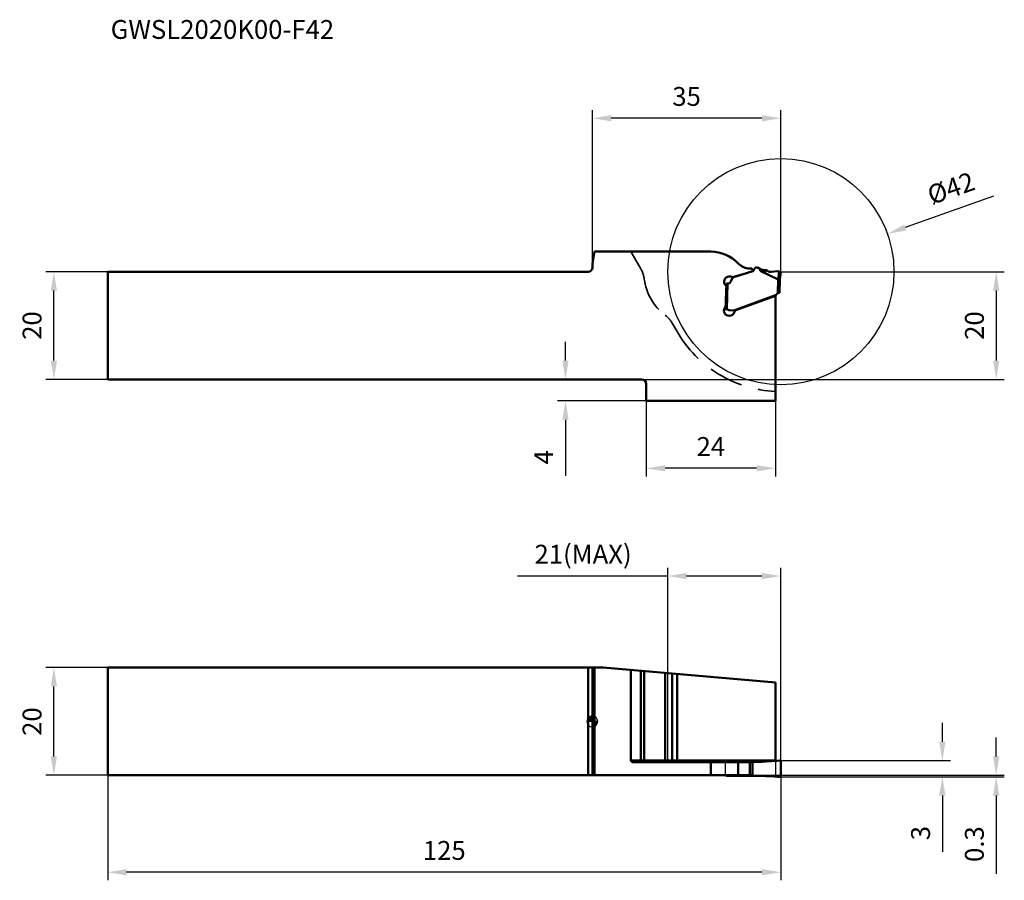
# Model space of a CAD drawing. Units: millimetres. Extents: x -106 to 76, y -29 to 130.
import ezdxf

# ---------------------------------------------------------------- set-up
doc = ezdxf.new("R2010")
doc.units = ezdxf.units.MM
doc.linetypes.add('HIDDEN', pattern=[9.525, 6.35, -3.175])
for name, color, linetype, lineweight in [('1', 4, 'Continuous', 50), ('11', 4, 'Continuous', 25), ('2', 7, 'Continuous', 25), ('3', 1, 'HIDDEN', 35), ('cut', 1, 'Continuous', 25), ('nocut', 7, 'Continuous', 25), ('sk1', 4, 'Continuous', 50), ('sk2', 7, 'Continuous', 25), ('sk6', 5, 'Continuous', 35)]:
    doc.layers.add(name, color=color, linetype=linetype, lineweight=lineweight)
doc.styles.add('simplex', font='txt.shx', dxfattribs={"height": 3.5})
doc.dimstyles.new('コピー - ISO-25', dxfattribs={"dimscale": 0, "dimtxt": 3.5, "dimasz": 3.5, "dimexe": 1.5, "dimexo": 0, "dimgap": 2.3, "dimtad": 1, "dimdec": 8, "dimdsep": 46, "dimtxsty": 'simplex', "dimcen": 0.09, "dimclrd": 256, "dimclre": 256, "dimclrt": 256, "dimadec": 1, "dimazin": 2, "dimtfac": 1, "dimtofl": 0, "dimtmove": 0, "dimatfit": 3, "dimfxl": 1, "dimtolj": 1, "dimlwd": -1, "dimlwe": -1, "dimarcsym": 0})

# ---------------------------------------------------------------- blocks, each defined once
blk = doc.blocks.new('zero block')
h = blk.add_hatch(color=7)
h.paths.add_polyline_path([(0, 1, 0.414214), (-1, 0), (0, 0)])
h.paths.add_polyline_path([(1, 0), (0, 0), (0, -1, 0.414214)])
at = {"color": 7, "ltscale": 0.2}
for p, q in [((-1, 0), (1, 0)), ((0, -1), (0, 1))]:
    blk.add_line(p, q, dxfattribs=at)
for start, end in [(90, 180), (180, 270), (0, 90), (270, 0)]:
    blk.add_arc((0, 0), 1, start, end, dxfattribs=at)
blk = doc.blocks.new('*D3')
at = {"layer": 'Defpoints', "color": 0}
for p in [(-90, -10), (35, -9.97), (-90, -28)]:
    blk.add_point(p, dxfattribs=at)
at = {"layer": 'sk2'}
for p, q in [((-90, -10), (-90, -29.5)), ((35, -9.97), (35, -29.5)), ((31.5, -28), (-86.5, -28))]:
    blk.add_line(p, q, dxfattribs=at)
for points in [[(-86.5, -27.42), (-86.5, -28.58), (-90, -28)], [(31.5, -28.58), (31.5, -27.42), (35, -28)]]:
    blk.add_solid(points, dxfattribs=at)
at = {"layer": 'sk2', "insert": (-27.5, -23.95), "char_height": 3.5, "attachment_point": 5, "style": 'simplex'}
blk.add_mtext('\\A1;125', dxfattribs=at)
blk = doc.blocks.new('*D4')
at = {"layer": 'Defpoints', "color": 0}
for p in [(-100, 10), (-90, 10), (-90, -10)]:
    blk.add_point(p, dxfattribs=at)
at = {"layer": 'sk2'}
for p, q in [((-90, 10), (-101.5, 10)), ((-100, -6.5), (-100, 6.5)), ((-90, -10), (-101.5, -10))]:
    blk.add_line(p, q, dxfattribs=at)
for points in [[(-99.42, 6.5), (-100.58, 6.5), (-100, 10)], [(-100.58, -6.5), (-99.42, -6.5), (-100, -10)]]:
    blk.add_solid(points, dxfattribs=at)
at = {"layer": 'sk2', "insert": (-104.05, -0.03), "char_height": 3.5, "attachment_point": 5, "rotation": 90, "style": 'simplex'}
blk.add_mtext('\\A1;20', dxfattribs=at)
blk = doc.blocks.new('*D5')
at = {"layer": 'Defpoints', "color": 0}
for p in [(-100, 83.51), (-90, 83.51), (-90, 63.51)]:
    blk.add_point(p, dxfattribs=at)
at = {"layer": 'sk2'}
for p, q in [((-90, 83.51), (-101.5, 83.51)), ((-100, 67.01), (-100, 80.01)), ((-90, 63.51), (-101.5, 63.51))]:
    blk.add_line(p, q, dxfattribs=at)
for points in [[(-99.42, 80.01), (-100.58, 80.01), (-100, 83.51)], [(-100.58, 67.01), (-99.42, 67.01), (-100, 63.51)]]:
    blk.add_solid(points, dxfattribs=at)
at = {"layer": 'sk2', "insert": (-104.05, 73.51), "char_height": 3.5, "attachment_point": 5, "rotation": 90, "style": 'simplex'}
blk.add_mtext('\\A1;20', dxfattribs=at)
blk = doc.blocks.new('*D6')
at = {"layer": '2'}
for p, q in [((35, 83.51), (76.5, 83.51)), ((75, 80.01), (75, 67.01)), ((9.2, 63.51), (76.5, 63.51))]:
    blk.add_line(p, q, dxfattribs=at)
for points in [[(75.58, 80.01), (74.42, 80.01), (75, 83.51)], [(74.42, 67.01), (75.58, 67.01), (75, 63.51)]]:
    blk.add_solid(points, dxfattribs=at)
at = {"layer": 'Defpoints', "color": 0}
for p in [(35, 83.51), (9.2, 63.51), (75, 63.51)]:
    blk.add_point(p, dxfattribs=at)
at = {"layer": '2', "insert": (70.95, 73.51), "char_height": 3.5, "attachment_point": 5, "rotation": 90, "style": 'simplex'}
blk.add_mtext('\\A1;20', dxfattribs=at)
blk = doc.blocks.new('*D7')
at = {"layer": '2'}
for p, q in [((0, 85.01), (0, 113.5)), ((35, 83.51), (35, 113.5)), ((31.5, 112), (3.5, 112))]:
    blk.add_line(p, q, dxfattribs=at)
for points in [[(3.5, 112.58), (3.5, 111.42), (0, 112)], [(31.5, 111.42), (31.5, 112.58), (35, 112)]]:
    blk.add_solid(points, dxfattribs=at)
at = {"layer": 'Defpoints', "color": 0}
for p in [(0, 112), (0, 85.01), (35, 83.51)]:
    blk.add_point(p, dxfattribs=at)
at = {"layer": '2', "insert": (17.5, 116.05), "char_height": 3.5, "attachment_point": 5, "style": 'simplex'}
blk.add_mtext('\\A1;35', dxfattribs=at)
blk = doc.blocks.new('*D8')
at = {"layer": '2'}
for p, q in [((14, -7.55), (14, 28.5)), ((35, -7.57), (35, 28.5)), ((14, 27), (-13.93, 27)), ((31.5, 27), (17.5, 27))]:
    blk.add_line(p, q, dxfattribs=at)
for points in [[(17.5, 27.58), (17.5, 26.42), (14, 27)], [(31.5, 26.42), (31.5, 27.58), (35, 27)]]:
    blk.add_solid(points, dxfattribs=at)
at = {"layer": 'Defpoints', "color": 0}
for p in [(14, 27), (14, -7.55), (35, -7.57)]:
    blk.add_point(p, dxfattribs=at)
at = {"layer": '2', "insert": (-1.72, 31.05), "char_height": 3.5, "attachment_point": 5, "style": 'simplex'}
blk.add_mtext('\\A1;21(MAX)', dxfattribs=at)
blk = doc.blocks.new('*D9')
at = {"layer": '2'}
for p, q in [((65, -3.77), (65, -0.27)), ((34.7, -7.27), (66.5, -7.27)), ((34.7, -10.27), (66.5, -10.27)), ((65, -13.77), (65, -24.21))]:
    blk.add_line(p, q, dxfattribs=at)
for points in [[(64.42, -3.77), (65.58, -3.77), (65, -7.27)], [(65.58, -13.77), (64.42, -13.77), (65, -10.27)]]:
    blk.add_solid(points, dxfattribs=at)
at = {"layer": 'Defpoints', "color": 0}
for p in [(34.7, -7.27), (65, -7.27), (34.7, -10.27)]:
    blk.add_point(p, dxfattribs=at)
at = {"layer": '2', "insert": (60.95, -20.74), "char_height": 3.5, "attachment_point": 5, "rotation": 90, "style": 'simplex'}
blk.add_mtext('\\A1;3', dxfattribs=at)
blk = doc.blocks.new('*D10')
at = {"layer": '2'}
for p, q in [((74.99, -6.5), (74.99, -3)), ((29.75, -10), (76.49, -10)), ((34.7, -10.27), (76.49, -10.27)), ((74.99, -13.77), (74.99, -28.29))]:
    blk.add_line(p, q, dxfattribs=at)
for points in [[(74.41, -6.5), (75.58, -6.5), (74.99, -10)], [(75.58, -13.77), (74.41, -13.77), (74.99, -10.27)]]:
    blk.add_solid(points, dxfattribs=at)
at = {"layer": 'Defpoints', "color": 0}
for p in [(29.75, -10), (34.7, -10.27), (74.99, -10)]:
    blk.add_point(p, dxfattribs=at)
at = {"layer": '2', "insert": (70.94, -22.78), "char_height": 3.5, "attachment_point": 5, "rotation": 90, "style": 'simplex'}
blk.add_mtext('\\A1;0.3', dxfattribs=at)
blk = doc.blocks.new('*D11')
at = {"layer": '2'}
for p, q in [((10, 59.51), (10, 45.5)), ((34, 59.51), (34, 45.5)), ((30.5, 47), (13.5, 47))]:
    blk.add_line(p, q, dxfattribs=at)
for points in [[(13.5, 47.58), (13.5, 46.42), (10, 47)], [(30.5, 46.42), (30.5, 47.58), (34, 47)]]:
    blk.add_solid(points, dxfattribs=at)
at = {"layer": 'Defpoints', "color": 0}
for p in [(10, 59.51), (34, 59.51), (10, 47)]:
    blk.add_point(p, dxfattribs=at)
at = {"layer": '2', "insert": (22, 51.05), "char_height": 3.5, "attachment_point": 5, "style": 'simplex'}
blk.add_mtext('\\A1;24', dxfattribs=at)
blk = doc.blocks.new('*D12')
at = {"layer": '2'}
for p, q in [((-4.99, 67.01), (-4.99, 70.51)), ((9.2, 63.51), (-6.49, 63.51)), ((10, 59.51), (-6.49, 59.51)), ((-4.99, 56.01), (-4.99, 45.58))]:
    blk.add_line(p, q, dxfattribs=at)
for points in [[(-5.58, 67.01), (-4.41, 67.01), (-4.99, 63.51)], [(-4.41, 56.01), (-5.58, 56.01), (-4.99, 59.51)]]:
    blk.add_solid(points, dxfattribs=at)
at = {"layer": 'Defpoints', "color": 0}
for p in [(-4.99, 63.51), (9.2, 63.51), (10, 59.51)]:
    blk.add_point(p, dxfattribs=at)
at = {"layer": '2', "insert": (-9.04, 49.05), "char_height": 3.5, "attachment_point": 5, "rotation": 90, "style": 'simplex'}
blk.add_mtext('\\A1;4', dxfattribs=at)
blk = doc.blocks.new('*D13')
at = {"layer": '2'}
for p, q in [((74.52, 97.53), (58.09, 91.7)), ((34.91, 83.51), (35.09, 83.51)), ((35, 83.42), (35, 83.6))]:
    blk.add_line(p, q, dxfattribs=at)
blk.add_solid([(57.9, 92.25), (58.29, 91.15), (54.79, 90.53)], dxfattribs=at)
at = {"layer": 'Defpoints', "color": 0}
for p in [(54.79, 90.53), (15.21, 76.49)]:
    blk.add_point(p, dxfattribs=at)
at = {"layer": '2', "insert": (66.6, 99.02), "char_height": 3.5, "attachment_point": 5, "rotation": 19.5291, "style": 'simplex'}
blk.add_mtext('\\A1;%%c42', dxfattribs=at)

msp = doc.modelspace()

# ---------------------------------------------------------------- linework, layer by layer
at = {"layer": '1'}
for p, q in [((0.39175663, 87.23359792), (0, 85.01183568)), ((22, 87.23359792), (0.39175663, 87.23359792)), ((0, 85.01183568), (0, 84.31183568)), ((29.45413068, 84.11183568), (29.25877712, 84.11183568)), ((25.99396681, 82.49489824), (28.42044481, 83.19067961)), ((26.62938057, 82.62546024), (26.23210654, 82.48086432)), ((26.65003774, 82.63247241), (29.80173031, 83.62619725)), ((29.69338332, 83.59203558), (29.73603847, 83.70922963)), ((30.03689449, 83.98632928), (29.96147701, 83.77912146)), ((31.17574576, 83.98958297), (31.16545699, 83.69495115)), ((31.16545699, 83.69495115), (34.506313, 82.03387602)), ((32, 83.81183568), (32.21961524, 83.81183568)), ((32.36961524, 83.7716433), (32.72520006, 83.56634631)), ((34.3, 83.63526456), (33.25034763, 83.46901596)), ((34.3, 83.63526456), (35, 83.51183568)), ((34.69439994, 83.56572121), (34.506313, 82.03387602)), ((34.81811858, 82.03053043), (35, 83.51183568)), ((24.91706881, 81.31154782), (24.7513254, 76.56527761)), ((24.91706881, 81.31154782), (25.11694698, 81.30456792)), ((24.9511161, 76.55579295), (25.11694698, 81.30456792)), ((25.88100831, 82.1418127), (25.69419699, 81.67943846)), ((34.51805983, 82.03196946), (34.43168392, 79.55848702)), ((34.81822179, 82.03137099), (34.73353961, 79.60639041)), ((34, 79.13591524), (26.2441711, 76.31302438)), ((34, 79.05518295), (26.46099646, 76.31121007)), ((34, 79.13591524), (34, 59.51183568)), ((34.26200263, 79.35576155), (34.31271777, 79.44360274)), ((34.7242562, 79.58848705), (34.58299524, 79.59341999)), ((24.90123403, 76.56004268), (24.7513254, 76.56527761)), ((25.49388862, 76.33922482), (26.2441711, 76.31302438)), ((0, 63.51183568), (9.2, 63.51183568)), ((10, 62.71183568), (10, 59.51183568)), ((34, 59.51183568), (10, 59.51183568)), ((0, -10), (0, 10)), ((0, 10), (2, 10)), ((0.39175663, -10), (0.39175663, 10)), ((2, 10), (34, 7.20036277)), ((7.15915259, 9.54863264), (7.15915259, -7.25)), ((9.01386264, 9.38636653), (9.01386264, -7.25)), ((9.64385762, 9.33124911), (9.64385762, -7.25)), ((13.51238935, -7.25), (13.51238935, 8.99279644)), ((14.81666024, -7.25), (14.81666024, 8.87868753)), ((15.73093477, -7.25), (15.73093477, 8.79869887)), ((34, 7.20036277), (34, -7.31481926)), ((7.15915259, -7.25), (34, -7.25)), ((34.3, -7.29062542), (33.25034763, -7.37527582)), ((34.69439996, -7.27505769), (34.3, -7.29062542)), ((7.50556275, -7.55), (29.7541295, -7.55)), ((22, -7.55), (22, -10)), ((24.79318841, -7.5525224), (24.79522139, -7.54994062)), ((24.79522139, -7.54994062), (24.80255056, -7.54130308)), ((24.9511161, -7.475), (31.17574576, -7.475)), ((25.11694698, -7.475), (25.11694698, -7.55)), ((25.69419699, -7.475), (25.69419699, -7.55)), ((25.88100831, -7.475), (25.88100831, -7.55)), ((26.23210654, -7.55), (26.23210654, -7.475)), ((26.62938057, -7.475), (26.62938057, -7.55)), ((26.65003774, -7.475), (26.65003774, -7.55)), ((27.08114399, -10), (27.08114399, -7.55)), ((29.25877712, -10), (29.25877712, -7.55)), ((29.75413068, -7.55), (29.75413068, -10)), ((32.72520006, -7.39542222), (32.44776485, -7.39268684)), ((35, -9.975), (35, -7.575)), ((0, -10), (29.7541295, -10)), ((24.79522139, -10.00005937), (24.79288724, -9.99708757)), ((24.80255056, -10.00869692), (24.79522139, -10.00005937)), ((24.9511161, -10.075), (31.17574576, -10.075)), ((25.11694698, -10), (25.11694698, -10.075)), ((25.69419699, -10), (25.69419699, -10.075)), ((25.88100831, -10), (25.88100831, -10.075)), ((26.23210654, -10.075), (26.23210654, -10)), ((26.62938057, -10), (26.62938057, -10.075)), ((26.65003774, -10), (26.65003774, -10.075)), ((32.72520006, -10.15457778), (32.44776485, -10.15731316)), ((34.3, -10.25937458), (33.25034763, -10.17472418)), ((34.69439994, -10.27494231), (34.3, -10.25937458))]:
    msp.add_line(p, q, dxfattribs=at)
for centre, radius, start, end in [((22, 80.23359792), 7, 43.4580878098, 90), ((29.25877712, 87.11183568), 3, 223.4580878098, 270), ((29.45413068, 83.81183568), 0.3, 340, 90), ((30.5017658, 83.81712996), 0.49470571, 53.0895902414, 160), ((32, 85.81183568), 2, 233.0895902414, 270), ((25.47771041, 81.63846416), 1, 51.1075485636, 234.7090460929), ((26.43731862, 81.91704875), 0.6, 110, 158), ((26.80039064, 82.15561393), 0.5, 107.5, 110), ((29.72655386, 83.86462649), 0.25, 287.5, 340), ((32.21961524, 83.51183568), 0.3, 60, 90), ((33.12520006, 84.25916663), 0.8, 240, 279), ((25.13788668, 81.90420241), 0.6, 268, 338), ((33.82898993, 79.60576155), 0.5, 290, 330), ((34.57252539, 79.29360274), 0.3, 88, 150), ((25.4357391, 76.31183568), 1, 137.7936449116, 337.7046408561), ((24.47278998, 77.18517926), 0.3, 317.7936449116, 358), ((24.88378428, 76.06034727), 0.5, 51.1301023542, 88), ((25.51133837, 76.83892023), 0.5, 231.1301023541, 268), ((24.97311887, 76.50152629), 1.5, 337.7046408561, 355.9252472653), ((9.2, 62.71183568), 0.8, 0, 90)]:
    msp.add_arc(centre, radius, start, end, dxfattribs=at)
at = {"layer": '1', "extrusion": (0, 0, -1)}
for centre, major_axis, ratio, start_param, end_param in [((33.95577346, 163.59916033), (-2.21880464, -80.05322918), 0.1246645824, 6.2124587413, 6.3408537067), ((7.50556275, -7.25), (0.34641016, 0), 0.8660254038, 1.5707963268, 3.1415926536), ((33.95577346, 2.525), (-8.38953778, -7.73756753), 0.7550866798, 5.4687441933, 5.5961023424), ((31.16953869, 2.525), (-10.00609544, 0), 0.999390827, 4.6072517047, 4.6292978597), ((31.19188007, 2.525), (0, -10), 0.9808344355, 6.1547903419, 6.1628200606), ((33.12520006, -7.28573057), (0.79997684, 0.04967758), 0.1225485523, 1.4213266617, 2.10200507), ((31.16953869, -20.075), (-10.00609544, 0), 0.999390827, 1.6538874475, 1.6759336025), ((31.19188007, -20.075), (0, -10), 0.9808344355, 3.2619579002, 3.269987619), ((33.12520006, -10.26426943), (0.79997684, -0.04967758), 0.1225485523, 4.1811802372, 4.8618586455)]:
    msp.add_ellipse(centre, major_axis=major_axis, ratio=ratio, start_param=start_param, end_param=end_param, dxfattribs=at)
at = {"layer": '1'}
for points in [[(34.506313, 82.03387602), (34.51009229, 82.03267068), (34.51409326, 82.03201638), (34.51805983, 82.03196946)], [(24.90123403, -7.48135083), (24.91746274, -7.47715804), (24.93435452, -7.475), (24.9511161, -7.475)], [(24.9511161, -10.075), (24.93435452, -10.075), (24.91746274, -10.07284196), (24.90123403, -10.06864917)]]:
    msp.add_open_spline(points, degree=3, dxfattribs=at)
for points, knots in [([(34.51805983, 82.03196946), (34.53734716, 82.03174133), (34.57519291, 82.0300445), (34.63004953, 82.02580472), (34.68068507, 82.02147345), (34.71939853, 82.0184326), (34.74688291, 82.01669384), (34.76439646, 82.01579987), (34.77962544, 82.01549478), (34.79244355, 82.01609685), (34.80279292, 82.01767817), (34.81063157, 82.02027839), (34.8164237, 82.02434874), (34.81786942, 82.02850117), (34.81811858, 82.03053043)], [0, 0, 0, 0, 0.1887374878, 0.3704980449, 0.538366494, 0.6860091463, 0.7504585523, 0.8078277569, 0.8576000333, 0.8994308749, 0.9332958549, 0.9596312993, 0.9799948248, 1, 1, 1, 1]), ([(34.73353961, 79.60639041), (34.7334275, 79.60318016), (34.73150455, 79.59630757), (34.72694687, 79.59095593), (34.7242562, 79.58848705)], [0, 0, 0, 0, 0.4679836036, 1, 1, 1, 1]), ([(9.27367026, -7.55), (9.25666582, -7.55), (9.22232414, -7.54607409), (9.17308095, -7.52870864), (9.12780566, -7.50059138), (9.07451769, -7.44982332), (9.02674851, -7.36577102), (9.01386264, -7.288832), (9.01386264, -7.25)], [0, 0, 0, 0, 0.1163038389, 0.2340385548, 0.3543786743, 0.4780388476, 0.7344040543, 1, 1, 1, 1]), ([(9.64385762, -7.25), (9.64385762, -7.28900628), (9.65930197, -7.36777853), (9.72544281, -7.46748827), (9.82436659, -7.53434439), (9.90274617, -7.55), (9.94146494, -7.55)], [0, 0, 0, 0, 0.2509241838, 0.5013077824, 0.7509253057, 1, 1, 1, 1]), ([(13.51238935, -7.25), (13.51238935, -7.28854462), (13.52081344, -7.36232855), (13.55298366, -7.44683341), (13.59090182, -7.49934638), (13.62241444, -7.52785805), (13.65716046, -7.54582956), (13.68197892, -7.55), (13.69394072, -7.55)], [0, 0, 0, 0, 0.3020485857, 0.5762751575, 0.6973612891, 0.8067509485, 0.906263354, 1, 1, 1, 1]), ([(14.81666024, -7.25), (14.81666024, -7.288832), (14.82954611, -7.36577102), (14.87731529, -7.44982332), (14.93060325, -7.50059138), (14.97587855, -7.52870864), (15.02512174, -7.54607409), (15.05946342, -7.55), (15.07646786, -7.55)], [0, 0, 0, 0, 0.2655959457, 0.5219611524, 0.6456213257, 0.7659614452, 0.8836961611, 1, 1, 1, 1]), ([(15.99074239, -7.55), (15.97373782, -7.55), (15.93939618, -7.54607402), (15.89015288, -7.52870877), (15.84487805, -7.50059106), (15.79158944, -7.44982367), (15.74382067, -7.36577093), (15.73093477, -7.28883199), (15.73093477, -7.25)], [0, 0, 0, 0, 0.1163046683, 0.2340384276, 0.3543786471, 0.4780387289, 0.7344041588, 1, 1, 1, 1]), ([(35, -7.575), (35, -7.5352481), (34.98380775, -7.45500923), (34.91500731, -7.3545424), (34.81331684, -7.28861578), (34.73360181, -7.27435551), (34.69439996, -7.27505769)], [0, 0, 0, 0, 0.2517515592, 0.5024371212, 0.7516921112, 1, 1, 1, 1]), ([(24.80255056, -7.54130308), (24.81555166, -7.5268325), (24.84596051, -7.50156381), (24.88239956, -7.48621684), (24.90123403, -7.48135083)], [0, 0, 0, 0, 0.5000035675, 1, 1, 1, 1]), ([(25.11694698, -7.475), (25.08735939, -7.475), (25.02740694, -7.48850291), (24.97941445, -7.52688438), (24.96092449, -7.54999079)], [0, 0, 0, 0, 0.4999486602, 1, 1, 1, 1]), ([(32, -7.44049919), (31.92949984, -7.44636706), (31.65518014, -7.46631628), (31.38003876, -7.475), (31.17574576, -7.475)], [0, 0, 0, 0, 0.2572161177, 1, 1, 1, 1]), ([(32.36961524, -7.40264845), (32.35788739, -7.40409465), (32.30792663, -7.41014291), (32.25791164, -7.41574284), (32.21961524, -7.41978166)], [0, 0, 0, 0, 0.234805265, 1, 1, 1, 1]), ([(24.90123403, -10.06864917), (24.88239956, -10.06378316), (24.84596051, -10.04843619), (24.81555166, -10.0231675), (24.80255056, -10.00869692)], [0, 0, 0, 0, 0.4999964325, 1, 1, 1, 1]), ([(24.96092449, -10.00000921), (24.97941445, -10.02311562), (25.02740694, -10.06149709), (25.08735939, -10.075), (25.11694698, -10.075)], [0, 0, 0, 0, 0.5000513398, 1, 1, 1, 1]), ([(31.17574576, -10.075), (31.24175174, -10.075), (31.51678012, -10.07780556), (31.79169073, -10.09216279), (32, -10.10950081)], [0, 0, 0, 0, 0.2399907239, 1, 1, 1, 1]), ([(32.21961524, -10.13021834), (32.2326716, -10.13159529), (32.28270775, -10.13698429), (32.33269815, -10.14279918), (32.36961524, -10.14735155)], [0, 0, 0, 0, 0.2608770517, 1, 1, 1, 1]), ([(34.69439994, -10.27494231), (34.73360183, -10.27564449), (34.81331683, -10.26138416), (34.91500731, -10.19545766), (34.98380763, -10.09499081), (35, -10.01475196), (35, -9.975)], [0, 0, 0, 0, 0.2483081468, 0.4975627949, 0.7482480652, 1, 1, 1, 1])]:
    msp.add_open_spline(points, degree=3, knots=knots, dxfattribs=at)
at = {"layer": '11'}
msp.add_circle((35, 83.51183568), 21, dxfattribs=at)
at = {"layer": '3'}
for p, q in [((9.01386264, 84.02114588), (7.15915259, 87.23359792)), ((15.73093477, 72.38683568), (14.81666024, 73.97040561))]:
    msp.add_line(p, q, dxfattribs=at)
for centre, radius, start, end in [((4.68373562, 81.52114588), 5, 7.2411642041, 30), ((19.56410162, 83.41183568), 10, 187.2411642041, 232.7588357959), ((10.48653322, 71.47040561), 5, 30, 52.7588357959), ((35, 83.51183568), 22.25, 210, 267.4240410723)]:
    msp.add_arc(centre, radius, start, end, dxfattribs=at)
at = {"layer": 'cut'}
for p, q in [((34.3, -7.29062542), (33.25034763, -7.37527582)), ((34.69439996, -7.27505769), (34.3, -7.29062542)), ((24.7513254, -9.875), (24.7513254, -7.675)), ((24.9511161, -7.475), (31.17574576, -7.475)), ((32.72520006, -7.39542222), (32.44776485, -7.39268684)), ((35, -9.975), (35, -7.575)), ((24.9511161, -10.075), (31.17574576, -10.075)), ((32.72520006, -10.15457778), (32.44776485, -10.15731316)), ((34.3, -10.25937458), (33.25034763, -10.17472418)), ((34.69439994, -10.27494231), (34.3, -10.25937458))]:
    msp.add_line(p, q, dxfattribs=at)
for centre, start, end in [((24.9513254, -7.675), 90, 180), ((24.9513254, -9.875), 180, 270)]:
    msp.add_arc(centre, 0.2, start, end, dxfattribs=at)
at = {"layer": 'cut', "extrusion": (0, 0, -1)}
for centre, major_axis, ratio, start_param, end_param in [((31.16953869, 2.525), (-10.00609544, 0), 0.999390827, 4.6072517047, 4.6292978597), ((31.19188007, 2.525), (0, -10), 0.9808344355, 6.1547903419, 6.1628200606), ((33.12520006, -7.28573057), (0.79997684, 0.04967758), 0.1225485523, 1.4213266617, 2.10200507), ((31.16953869, -20.075), (-10.00609544, 0), 0.999390827, 1.6538874475, 1.6759336025), ((31.19188007, -20.075), (0, -10), 0.9808344355, 3.2619579002, 3.269987619), ((33.12520006, -10.26426943), (0.79997684, -0.04967758), 0.1225485523, 4.1811802372, 4.8618586455)]:
    msp.add_ellipse(centre, major_axis=major_axis, ratio=ratio, start_param=start_param, end_param=end_param, dxfattribs=at)
at = {"layer": 'cut'}
for points, knots in [([(35, -7.575), (35, -7.5352481), (34.98380775, -7.45500923), (34.91500731, -7.3545424), (34.81331684, -7.28861578), (34.73360181, -7.27435551), (34.69439996, -7.27505769)], [0, 0, 0, 0, 0.2517515592, 0.5024371212, 0.7516921112, 1, 1, 1, 1]), ([(32, -7.44049919), (31.92949984, -7.44636706), (31.65518014, -7.46631628), (31.38003876, -7.475), (31.17574576, -7.475)], [0, 0, 0, 0, 0.2572161177, 1, 1, 1, 1]), ([(32.36961524, -7.40264845), (32.35788739, -7.40409465), (32.30792663, -7.41014291), (32.25791164, -7.41574284), (32.21961524, -7.41978166)], [0, 0, 0, 0, 0.234805265, 1, 1, 1, 1]), ([(31.17574576, -10.075), (31.24175174, -10.075), (31.51678012, -10.07780556), (31.79169073, -10.09216279), (32, -10.10950081)], [0, 0, 0, 0, 0.2399907239, 1, 1, 1, 1]), ([(32.21961524, -10.13021834), (32.2326716, -10.13159529), (32.28270775, -10.13698429), (32.33269815, -10.14279918), (32.36961524, -10.14735155)], [0, 0, 0, 0, 0.2608770517, 1, 1, 1, 1]), ([(34.69439994, -10.27494231), (34.73360183, -10.27564449), (34.81331683, -10.26138416), (34.91500731, -10.19545766), (34.98380763, -10.09499081), (35, -10.01475196), (35, -9.975)], [0, 0, 0, 0, 0.2483081468, 0.4975627949, 0.7482480652, 1, 1, 1, 1])]:
    msp.add_open_spline(points, degree=3, knots=knots, dxfattribs=at)
at = {"layer": 'nocut'}
for p, q in [((0, 10), (2, 10)), ((0, -10), (0, 10)), ((2, 10), (34, 7.20036277)), ((34, 7.20036277), (34, -10)), ((0, -10), (34, -10))]:
    msp.add_line(p, q, dxfattribs=at)
at = {"layer": 'sk1'}
for p, q in [((-90, 83.51183568), (-0.8, 83.51183568)), ((-90, 83.51183568), (-90, 63.51183568)), ((-90, 63.51183568), (0, 63.51183568)), ((-90, 10), (-90, -10)), ((-90, 10), (0, 10)), ((-0.8, -10), (-0.8, 10)), ((-90, -10), (0, -10))]:
    msp.add_line(p, q, dxfattribs=at)
msp.add_arc((-0.8, 84.31183568), 0.8, 270, 0, dxfattribs=at)

# ---------------------------------------------------------------- block references
at = {"rotation": 180}
msp.add_blockref('zero block', (0, 0), dxfattribs=at)

# ---------------------------------------------------------------- texts
at = {"layer": 'sk6', "style": 'simplex'}
msp.add_text('GWSL2020K00-F42', height=3.5, dxfattribs=at).set_placement((-89.45584026, 126.73999399))

# ---------------------------------------------------------------- dimensions: what is measured, and where the dimension line sits
at = {"layer": '2'}
for base, p1, p2, picture, middle in [((0, 111.9999973378), (35, 83.511835678), (0, 85.011835678), '*D7', (17.5, 111.9999973378)), ((10, 47.0012081797), (34, 59.511835678), (10, 59.511835678), '*D11', (22, 47.0012081797))]:
    dim = msp.add_linear_dim(base=base, p1=p1, p2=p2, dimstyle='コピー - ISO-25', override={"dimscale": 1}, dxfattribs=at)
    dim.commit()
    dim.dimension.update_dxf_attribs({"geometry": picture, "text_midpoint": middle, "dimtype": 160})
dim = msp.add_diameter_dim_2p(p1=(15.2080923156, 76.4918363752), p2=(54.7919076844, 90.5318349808), dimstyle='コピー - ISO-25', override={"dimscale": 1}, dxfattribs=at)
dim.commit()
dim.dimension.update_dxf_attribs({"geometry": '*D13', "text_midpoint": (62.0173490741, 93.0946295494), "dimtype": 163})
for base, p1, p2, picture, middle in [((74.999786246, 63.511835678), (35, 83.511835678), (9.2, 63.511835678), '*D6', (74.999786246, 73.50840506)), ((-4.99288536, 63.51183568), (10, 59.51183568), (9.2, 63.51183568), '*D12', (-4.99288536, 49.04516901)), ((64.99925103, -7.275), (34.7, -10.275), (34.7, -7.275), '*D9', (64.99925103, -20.74166667))]:
    dim = msp.add_linear_dim(base=base, p1=p1, p2=p2, angle=270, dimstyle='コピー - ISO-25', override={"dimscale": 1}, dxfattribs=at)
    dim.commit()
    dim.dimension.update_dxf_attribs({"geometry": picture, "text_midpoint": middle, "dimtype": 160})
dim = msp.add_linear_dim(base=(14, 27.0004303195), p1=(35, -7.575), p2=(14, -7.55), text='<>(MAX)', dimstyle='コピー - ISO-25', override={"dimscale": 1}, dxfattribs=at)
dim.commit()
dim.dimension.update_dxf_attribs({"geometry": '*D8', "text_midpoint": (-1.7166666667, 27.0004303195), "dimtype": 160})
dim = msp.add_linear_dim(base=(74.99386279, -10), p1=(34.7, -10.275), p2=(29.7541295, -10), angle=270, text='0.3', dimstyle='コピー - ISO-25', override={"dimscale": 1}, dxfattribs=at)
dim.commit()
dim.dimension.update_dxf_attribs({"geometry": '*D10', "text_midpoint": (74.99386279, -22.78333333), "dimtype": 160})
at = {"layer": 'sk2'}
for base, p1, p2, picture, middle in [((-99.9996925071, 83.511835678), (-90, 63.511835678), (-90, 83.511835678), '*D5', (-99.9996925071, 73.511835678)), ((-99.9991995598, 10), (-90, -10), (-90, 10), '*D4', (-99.9991995598, -0.0308674862))]:
    dim = msp.add_linear_dim(base=base, p1=p1, p2=p2, angle=270, dimstyle='コピー - ISO-25', override={"dimscale": 1}, dxfattribs=at)
    dim.commit()
    dim.dimension.update_dxf_attribs({"geometry": picture, "text_midpoint": middle, "dimtype": 160})
dim = msp.add_linear_dim(base=(-90, -27.9987713035), p1=(35, -9.975), p2=(-90, -10), dimstyle='コピー - ISO-25', override={"dimscale": 1}, dxfattribs=at)
dim.commit()
dim.dimension.update_dxf_attribs({"geometry": '*D3', "text_midpoint": (-27.5, -27.9987713035), "dimtype": 160})

doc.saveas('drawing.dxf')
